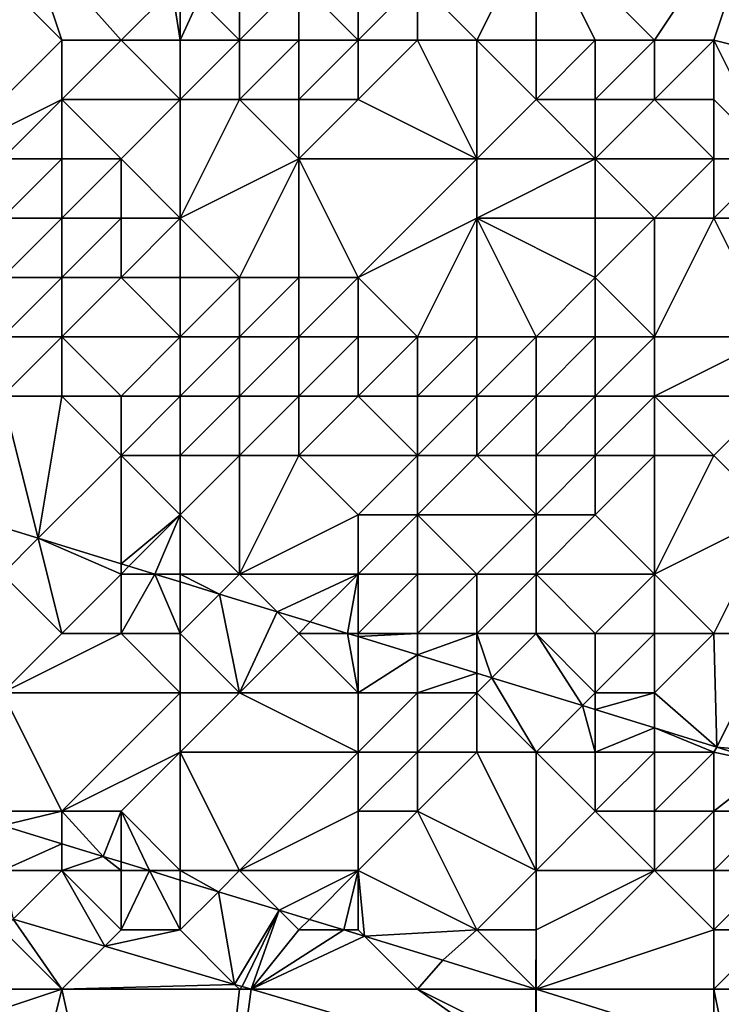
# Model space of a CAD drawing. Units: metres. Extents: x 77500 to 78125, y 344000 to 344500.
# Drawn here: x 77735 to 77747, y 344467 to 344483 of the extents above; entities that cross this region are included whole.
import ezdxf

# ---------------------------------------------------------------- set-up
doc = ezdxf.new("R2010")
doc.units = ezdxf.units.M
doc.layers.add('Terrain', color=15, linetype='Continuous')

msp = doc.modelspace()

# ---------------------------------------------------------------- linework, layer by layer
at = {"layer": 'Terrain'}
for points in [[(77748, 344486, 253.06), (77744, 344485, 252.8), (77746, 344483, 252.81), (77748, 344486, 253.06)], [(77748, 344486, 253.06), (77746, 344483, 252.81), (77747, 344483, 252.85), (77748, 344486, 253.06)], [(77748, 344486, 253.06), (77747, 344483, 252.85), (77751, 344482, 253.04), (77748, 344486, 253.06)], [(77741, 344485, 252.74), (77740, 344484, 252.94), (77741, 344483, 253.25), (77741, 344485, 252.74)], [(77741, 344485, 252.74), (77741, 344483, 253.25), (77742, 344484, 252.86), (77741, 344485, 252.74)], [(77744, 344485, 252.8), (77742, 344484, 252.86), (77743, 344483, 252.96), (77744, 344485, 252.8)], [(77744, 344485, 252.8), (77743, 344483, 252.96), (77744, 344483, 252.84), (77744, 344485, 252.8)], [(77746, 344483, 252.81), (77744, 344485, 252.8), (77745, 344483, 252.83), (77746, 344483, 252.81)], [(77745, 344483, 252.83), (77744, 344485, 252.8), (77744, 344483, 252.84), (77745, 344483, 252.83)], [(77735.4, 344484.801, 252.798), (77735, 344484, 253.82), (77736, 344483, 254.1), (77735.4, 344484.801, 252.798)], [(77735.4, 344484.801, 252.798), (77736, 344483, 254.1), (77737, 344483, 253.91), (77735.4, 344484.801, 252.798)], [(77735.4, 344484.801, 252.798), (77737, 344483, 253.91), (77737.863, 344483.863, 252.804), (77735.4, 344484.801, 252.798)], [(77734, 344481, 255.8), (77736, 344483, 254.1), (77735, 344484, 253.82), (77734, 344481, 255.8)], [(77738, 344483, 253.74), (77737.863, 344483.863, 252.804), (77737, 344483, 253.91), (77738, 344483, 253.74)], [(77738, 344483, 253.74), (77738, 344483.811, 252.804), (77737.863, 344483.863, 252.804), (77738, 344483, 253.74)], [(77739, 344483, 253.55), (77739, 344484, 253.06), (77738.313, 344483.692, 252.804), (77739, 344483, 253.55)], [(77740, 344483, 253.4), (77740, 344484, 252.94), (77739, 344483, 253.55), (77740, 344483, 253.4)], [(77739, 344483, 253.55), (77740, 344484, 252.94), (77739, 344484, 253.06), (77739, 344483, 253.55)], [(77741, 344483, 253.25), (77740, 344484, 252.94), (77740, 344483, 253.4), (77741, 344483, 253.25)], [(77742, 344483, 253.15), (77742, 344484, 252.86), (77741, 344483, 253.25), (77742, 344483, 253.15)], [(77743, 344483, 252.96), (77742, 344484, 252.86), (77742, 344483, 253.15), (77743, 344483, 252.96)], [(77738, 344483, 253.74), (77738.313, 344483.692, 252.804), (77738, 344483.811, 252.804), (77738, 344483, 253.74)], [(77739, 344483, 253.55), (77738.313, 344483.692, 252.804), (77738, 344483, 253.74), (77739, 344483, 253.55)], [(77734, 344481, 255.8), (77736, 344482, 254.89), (77736, 344483, 254.1), (77734, 344481, 255.8)], [(77738, 344482, 254.38), (77737, 344483, 253.91), (77736, 344482, 254.89), (77738, 344482, 254.38)], [(77736, 344482, 254.89), (77737, 344483, 253.91), (77736, 344483, 254.1), (77736, 344482, 254.89)], [(77738, 344482, 254.38), (77738, 344483, 253.74), (77737, 344483, 253.91), (77738, 344482, 254.38)], [(77739, 344482, 254.18), (77739, 344483, 253.55), (77738, 344482, 254.38), (77739, 344482, 254.18)], [(77738, 344482, 254.38), (77739, 344483, 253.55), (77738, 344483, 253.74), (77738, 344482, 254.38)], [(77740, 344482, 254), (77740, 344483, 253.4), (77739, 344482, 254.18), (77740, 344482, 254)], [(77739, 344482, 254.18), (77740, 344483, 253.4), (77739, 344483, 253.55), (77739, 344482, 254.18)], [(77741, 344482, 253.8), (77741, 344483, 253.25), (77740, 344482, 254), (77741, 344482, 253.8)], [(77740, 344482, 254), (77741, 344483, 253.25), (77740, 344483, 253.4), (77740, 344482, 254)], [(77743, 344481, 253.98), (77742, 344483, 253.15), (77741, 344482, 253.8), (77743, 344481, 253.98)], [(77741, 344482, 253.8), (77742, 344483, 253.15), (77741, 344483, 253.25), (77741, 344482, 253.8)], [(77743, 344481, 253.98), (77743, 344483, 252.96), (77742, 344483, 253.15), (77743, 344481, 253.98)], [(77743, 344481, 253.98), (77744, 344482, 253.27), (77743, 344483, 252.96), (77743, 344481, 253.98)], [(77744, 344482, 253.27), (77744, 344483, 252.84), (77743, 344483, 252.96), (77744, 344482, 253.27)], [(77745, 344482, 253.14), (77745, 344483, 252.83), (77744, 344482, 253.27), (77745, 344482, 253.14)], [(77745, 344483, 252.83), (77744, 344483, 252.84), (77744, 344482, 253.27), (77745, 344483, 252.83)], [(77746, 344482, 252.99), (77746, 344483, 252.81), (77745, 344482, 253.14), (77746, 344482, 252.99)], [(77745, 344482, 253.14), (77746, 344483, 252.81), (77745, 344483, 252.83), (77745, 344482, 253.14)], [(77747, 344482, 252.91), (77747, 344483, 252.85), (77746, 344482, 252.99), (77747, 344482, 252.91)], [(77746, 344482, 252.99), (77747, 344483, 252.85), (77746, 344483, 252.81), (77746, 344482, 252.99)], [(77748, 344481, 253.04), (77747, 344483, 252.85), (77747, 344482, 252.91), (77748, 344481, 253.04)], [(77748, 344481, 253.04), (77751, 344482, 253.04), (77747, 344483, 252.85), (77748, 344481, 253.04)], [(77735, 344481, 255.71), (77736, 344482, 254.89), (77734, 344481, 255.8), (77735, 344481, 255.71)], [(77736, 344481, 255.61), (77736, 344482, 254.89), (77735, 344481, 255.71), (77736, 344481, 255.61)], [(77737, 344481, 255.37), (77736, 344482, 254.89), (77736, 344481, 255.61), (77737, 344481, 255.37)], [(77737, 344481, 255.37), (77738, 344482, 254.38), (77736, 344482, 254.89), (77737, 344481, 255.37)], [(77738, 344480, 255.74), (77738, 344482, 254.38), (77737, 344481, 255.37), (77738, 344480, 255.74)], [(77738, 344480, 255.74), (77739, 344482, 254.18), (77738, 344482, 254.38), (77738, 344480, 255.74)], [(77738, 344480, 255.74), (77740, 344481, 254.64), (77739, 344482, 254.18), (77738, 344480, 255.74)], [(77740, 344481, 254.64), (77740, 344482, 254), (77739, 344482, 254.18), (77740, 344481, 254.64)], [(77743, 344481, 253.98), (77741, 344482, 253.8), (77740, 344481, 254.64), (77743, 344481, 253.98)], [(77740, 344481, 254.64), (77741, 344482, 253.8), (77740, 344482, 254), (77740, 344481, 254.64)], [(77745, 344481, 253.62), (77744, 344482, 253.27), (77743, 344481, 253.98), (77745, 344481, 253.62)], [(77745, 344481, 253.62), (77745, 344482, 253.14), (77744, 344482, 253.27), (77745, 344481, 253.62)], [(77747, 344481, 253.09), (77746, 344482, 252.99), (77745, 344481, 253.62), (77747, 344481, 253.09)], [(77745, 344481, 253.62), (77746, 344482, 252.99), (77745, 344482, 253.14), (77745, 344481, 253.62)], [(77747, 344481, 253.09), (77747, 344482, 252.91), (77746, 344482, 252.99), (77747, 344481, 253.09)], [(77748, 344481, 253.04), (77747, 344482, 252.91), (77747, 344481, 253.09), (77748, 344481, 253.04)], [(77736, 344480, 255.91), (77736, 344481, 255.61), (77735, 344480, 256.02), (77736, 344480, 255.91)], [(77735, 344480, 256.02), (77736, 344481, 255.61), (77735, 344481, 255.71), (77735, 344480, 256.02)], [(77737, 344480, 255.8), (77737, 344481, 255.37), (77736, 344480, 255.91), (77737, 344480, 255.8)], [(77736, 344480, 255.91), (77737, 344481, 255.37), (77736, 344481, 255.61), (77736, 344480, 255.91)], [(77738, 344480, 255.74), (77737, 344481, 255.37), (77737, 344480, 255.8), (77738, 344480, 255.74)], [(77739, 344479, 255.92), (77740, 344481, 254.64), (77738, 344480, 255.74), (77739, 344479, 255.92)], [(77740, 344479, 255.87), (77740, 344481, 254.64), (77739, 344479, 255.92), (77740, 344479, 255.87)], [(77741, 344479, 255.68), (77740, 344481, 254.64), (77740, 344479, 255.87), (77741, 344479, 255.68)], [(77741, 344479, 255.68), (77743, 344481, 253.98), (77740, 344481, 254.64), (77741, 344479, 255.68)], [(77741, 344479, 255.68), (77743, 344480, 254.52), (77743, 344481, 253.98), (77741, 344479, 255.68)], [(77745, 344480, 254.08), (77745, 344481, 253.62), (77743, 344480, 254.52), (77745, 344480, 254.08)], [(77745, 344481, 253.62), (77743, 344481, 253.98), (77743, 344480, 254.52), (77745, 344481, 253.62)], [(77746, 344480, 253.77), (77745, 344481, 253.62), (77745, 344480, 254.08), (77746, 344480, 253.77)], [(77746, 344480, 253.77), (77747, 344481, 253.09), (77745, 344481, 253.62), (77746, 344480, 253.77)], [(77747, 344480, 253.51), (77747, 344481, 253.09), (77746, 344480, 253.77), (77747, 344480, 253.51)], [(77748, 344480, 253.29), (77748, 344481, 253.04), (77747, 344480, 253.51), (77748, 344480, 253.29)], [(77747, 344480, 253.51), (77748, 344481, 253.04), (77747, 344481, 253.09), (77747, 344480, 253.51)], [(77736, 344479, 256.02), (77736, 344480, 255.91), (77735, 344479, 256.02), (77736, 344479, 256.02)], [(77735, 344479, 256.02), (77736, 344480, 255.91), (77735, 344480, 256.02), (77735, 344479, 256.02)], [(77737, 344479, 255.89), (77737, 344480, 255.8), (77736, 344479, 256.02), (77737, 344479, 255.89)], [(77736, 344479, 256.02), (77737, 344480, 255.8), (77736, 344480, 255.91), (77736, 344479, 256.02)], [(77738, 344479, 255.98), (77738, 344480, 255.74), (77737, 344479, 255.89), (77738, 344479, 255.98)], [(77737, 344479, 255.89), (77738, 344480, 255.74), (77737, 344480, 255.8), (77737, 344479, 255.89)], [(77739, 344479, 255.92), (77738, 344480, 255.74), (77738, 344479, 255.98), (77739, 344479, 255.92)], [(77742, 344478, 255.88), (77743, 344480, 254.52), (77741, 344479, 255.68), (77742, 344478, 255.88)], [(77743, 344478, 255.79), (77743, 344480, 254.52), (77742, 344478, 255.88), (77743, 344478, 255.79)], [(77744, 344478, 255.56), (77743, 344480, 254.52), (77743, 344478, 255.79), (77744, 344478, 255.56)], [(77745, 344479, 254.63), (77745, 344480, 254.08), (77743, 344480, 254.52), (77745, 344479, 254.63)], [(77745, 344479, 254.63), (77743, 344480, 254.52), (77744, 344478, 255.56), (77745, 344479, 254.63)], [(77746, 344478, 254.71), (77746, 344480, 253.77), (77745, 344479, 254.63), (77746, 344478, 254.71)], [(77745, 344479, 254.63), (77746, 344480, 253.77), (77745, 344480, 254.08), (77745, 344479, 254.63)], [(77748, 344478, 253.95), (77747, 344480, 253.51), (77746, 344478, 254.71), (77748, 344478, 253.95)], [(77746, 344478, 254.71), (77747, 344480, 253.51), (77746, 344480, 253.77), (77746, 344478, 254.71)], [(77748, 344478, 253.95), (77748, 344480, 253.29), (77747, 344480, 253.51), (77748, 344478, 253.95)], [(77736, 344478, 255.53), (77736, 344479, 256.02), (77735, 344478, 255.39), (77736, 344478, 255.53)], [(77735, 344478, 255.39), (77736, 344479, 256.02), (77735, 344479, 256.02), (77735, 344478, 255.39)], [(77738, 344478, 255.84), (77737, 344479, 255.89), (77736, 344478, 255.53), (77738, 344478, 255.84)], [(77736, 344478, 255.53), (77737, 344479, 255.89), (77736, 344479, 256.02), (77736, 344478, 255.53)], [(77738, 344478, 255.84), (77738, 344479, 255.98), (77737, 344479, 255.89), (77738, 344478, 255.84)], [(77739, 344478, 255.9), (77739, 344479, 255.92), (77738, 344478, 255.84), (77739, 344478, 255.9)], [(77738, 344478, 255.84), (77739, 344479, 255.92), (77738, 344479, 255.98), (77738, 344478, 255.84)], [(77740, 344478, 255.92), (77740, 344479, 255.87), (77739, 344478, 255.9), (77740, 344478, 255.92)], [(77739, 344478, 255.9), (77740, 344479, 255.87), (77739, 344479, 255.92), (77739, 344478, 255.9)], [(77741, 344478, 255.87), (77741, 344479, 255.68), (77740, 344478, 255.92), (77741, 344478, 255.87)], [(77740, 344478, 255.92), (77741, 344479, 255.68), (77740, 344479, 255.87), (77740, 344478, 255.92)], [(77742, 344478, 255.88), (77741, 344479, 255.68), (77741, 344478, 255.87), (77742, 344478, 255.88)], [(77745, 344478, 255.19), (77745, 344479, 254.63), (77744, 344478, 255.56), (77745, 344478, 255.19)], [(77746, 344478, 254.71), (77745, 344479, 254.63), (77745, 344478, 255.19), (77746, 344478, 254.71)], [(77736, 344477, 254.96), (77736, 344478, 255.53), (77735, 344477, 254.8), (77736, 344477, 254.96)], [(77735, 344477, 254.8), (77736, 344478, 255.53), (77735, 344478, 255.39), (77735, 344477, 254.8)], [(77737, 344477, 255.17), (77738, 344478, 255.84), (77736, 344478, 255.53), (77737, 344477, 255.17)], [(77737, 344477, 255.17), (77736, 344478, 255.53), (77736, 344477, 254.96), (77737, 344477, 255.17)], [(77738, 344477, 255.31), (77738, 344478, 255.84), (77737, 344477, 255.17), (77738, 344477, 255.31)], [(77739, 344477, 255.38), (77739, 344478, 255.9), (77738, 344477, 255.31), (77739, 344477, 255.38)], [(77738, 344477, 255.31), (77739, 344478, 255.9), (77738, 344478, 255.84), (77738, 344477, 255.31)], [(77740, 344477, 255.51), (77740, 344478, 255.92), (77739, 344477, 255.38), (77740, 344477, 255.51)], [(77739, 344477, 255.38), (77740, 344478, 255.92), (77739, 344478, 255.9), (77739, 344477, 255.38)], [(77741, 344477, 255.59), (77741, 344478, 255.87), (77740, 344477, 255.51), (77741, 344477, 255.59)], [(77740, 344477, 255.51), (77741, 344478, 255.87), (77740, 344478, 255.92), (77740, 344477, 255.51)], [(77742, 344477, 255.74), (77742, 344478, 255.88), (77741, 344477, 255.59), (77742, 344477, 255.74)], [(77741, 344477, 255.59), (77742, 344478, 255.88), (77741, 344478, 255.87), (77741, 344477, 255.59)], [(77743, 344477, 255.78), (77743, 344478, 255.79), (77742, 344477, 255.74), (77743, 344477, 255.78)], [(77742, 344477, 255.74), (77743, 344478, 255.79), (77742, 344478, 255.88), (77742, 344477, 255.74)], [(77744, 344477, 255.64), (77744, 344478, 255.56), (77743, 344477, 255.78), (77744, 344477, 255.64)], [(77743, 344477, 255.78), (77744, 344478, 255.56), (77743, 344478, 255.79), (77743, 344477, 255.78)], [(77745, 344477, 255.27), (77745, 344478, 255.19), (77744, 344477, 255.64), (77745, 344477, 255.27)], [(77745, 344478, 255.19), (77744, 344478, 255.56), (77744, 344477, 255.64), (77745, 344478, 255.19)], [(77746, 344477, 254.75), (77746, 344478, 254.71), (77745, 344477, 255.27), (77746, 344477, 254.75)], [(77745, 344477, 255.27), (77746, 344478, 254.71), (77745, 344478, 255.19), (77745, 344477, 255.27)], [(77748, 344477, 253.89), (77748, 344478, 253.95), (77746, 344477, 254.75), (77748, 344477, 253.89)], [(77746, 344477, 254.75), (77748, 344478, 253.95), (77746, 344478, 254.71), (77746, 344477, 254.75)], [(77734.533, 344474.933, 253.688), (77735.604, 344474.604, 253.682), (77735, 344477, 254.8), (77734.533, 344474.933, 253.688)], [(77735.604, 344474.604, 253.682), (77736, 344477, 254.96), (77735, 344477, 254.8), (77735.604, 344474.604, 253.682)], [(77735.604, 344474.604, 253.682), (77737, 344476, 254.93), (77736, 344477, 254.96), (77735.604, 344474.604, 253.682)], [(77737, 344476, 254.93), (77737, 344477, 255.17), (77736, 344477, 254.96), (77737, 344476, 254.93)], [(77738, 344476, 254.82), (77738, 344477, 255.31), (77737, 344476, 254.93), (77738, 344476, 254.82)], [(77737, 344476, 254.93), (77738, 344477, 255.31), (77737, 344477, 255.17), (77737, 344476, 254.93)], [(77739, 344476, 254.72), (77739, 344477, 255.38), (77738, 344476, 254.82), (77739, 344476, 254.72)], [(77738, 344476, 254.82), (77739, 344477, 255.38), (77738, 344477, 255.31), (77738, 344476, 254.82)], [(77740, 344476, 254.89), (77740, 344477, 255.51), (77739, 344476, 254.72), (77740, 344476, 254.89)], [(77739, 344476, 254.72), (77740, 344477, 255.51), (77739, 344477, 255.38), (77739, 344476, 254.72)], [(77742, 344476, 255.16), (77741, 344477, 255.59), (77740, 344476, 254.89), (77742, 344476, 255.16)], [(77740, 344476, 254.89), (77741, 344477, 255.59), (77740, 344477, 255.51), (77740, 344476, 254.89)], [(77742, 344476, 255.16), (77742, 344477, 255.74), (77741, 344477, 255.59), (77742, 344476, 255.16)], [(77743, 344476, 255.21), (77743, 344477, 255.78), (77742, 344476, 255.16), (77743, 344476, 255.21)], [(77742, 344476, 255.16), (77743, 344477, 255.78), (77742, 344477, 255.74), (77742, 344476, 255.16)], [(77744, 344476, 255.22), (77744, 344477, 255.64), (77743, 344476, 255.21), (77744, 344476, 255.22)], [(77743, 344476, 255.21), (77744, 344477, 255.64), (77743, 344477, 255.78), (77743, 344476, 255.21)], [(77745, 344476, 255.04), (77745, 344477, 255.27), (77744, 344476, 255.22), (77745, 344476, 255.04)], [(77745, 344477, 255.27), (77744, 344477, 255.64), (77744, 344476, 255.22), (77745, 344477, 255.27)], [(77746, 344476, 254.64), (77746, 344477, 254.75), (77745, 344476, 255.04), (77746, 344476, 254.64)], [(77745, 344476, 255.04), (77746, 344477, 254.75), (77745, 344477, 255.27), (77745, 344476, 255.04)], [(77747, 344476, 254.11), (77746, 344477, 254.75), (77746, 344476, 254.64), (77747, 344476, 254.11)], [(77747, 344476, 254.11), (77748, 344477, 253.89), (77746, 344477, 254.75), (77747, 344476, 254.11)], [(77748, 344475, 253.87), (77748, 344477, 253.89), (77747, 344476, 254.11), (77748, 344475, 253.87)], [(77735.604, 344474.604, 253.682), (77737, 344474.175, 253.674), (77737, 344476, 254.93), (77735.604, 344474.604, 253.682)], [(77737, 344474.175, 253.674), (77738, 344475, 254.42), (77737, 344476, 254.93), (77737, 344474.175, 253.674)], [(77738, 344475, 254.42), (77738, 344476, 254.82), (77737, 344476, 254.93), (77738, 344475, 254.42)], [(77739, 344474, 253.89), (77739, 344476, 254.72), (77738, 344475, 254.42), (77739, 344474, 253.89)], [(77738, 344475, 254.42), (77739, 344476, 254.72), (77738, 344476, 254.82), (77738, 344475, 254.42)], [(77739, 344474, 253.89), (77741, 344475, 254.41), (77740, 344476, 254.89), (77739, 344474, 253.89)], [(77739, 344474, 253.89), (77740, 344476, 254.89), (77739, 344476, 254.72), (77739, 344474, 253.89)], [(77741, 344475, 254.41), (77742, 344476, 255.16), (77740, 344476, 254.89), (77741, 344475, 254.41)], [(77742, 344475, 254.55), (77742, 344476, 255.16), (77741, 344475, 254.41), (77742, 344475, 254.55)], [(77744, 344475, 254.82), (77743, 344476, 255.21), (77742, 344475, 254.55), (77744, 344475, 254.82)], [(77742, 344475, 254.55), (77743, 344476, 255.21), (77742, 344476, 255.16), (77742, 344475, 254.55)], [(77744, 344475, 254.82), (77744, 344476, 255.22), (77743, 344476, 255.21), (77744, 344475, 254.82)], [(77745, 344475, 254.7), (77745, 344476, 255.04), (77744, 344475, 254.82), (77745, 344475, 254.7)], [(77745, 344476, 255.04), (77744, 344476, 255.22), (77744, 344475, 254.82), (77745, 344476, 255.04)], [(77746, 344474, 253.98), (77746, 344476, 254.64), (77745, 344475, 254.7), (77746, 344474, 253.98)], [(77745, 344475, 254.7), (77746, 344476, 254.64), (77745, 344476, 255.04), (77745, 344475, 254.7)], [(77746, 344474, 253.98), (77748, 344475, 253.87), (77747, 344476, 254.11), (77746, 344474, 253.98)], [(77746, 344474, 253.98), (77747, 344476, 254.11), (77746, 344476, 254.64), (77746, 344474, 253.98)], [(77734.533, 344474.933, 253.688), (77735, 344474, 254.22), (77735.604, 344474.604, 253.682), (77734.533, 344474.933, 253.688)], [(77737, 344474.175, 253.674), (77737.134, 344474.134, 253.673), (77738, 344475, 254.42), (77737, 344474.175, 253.674)], [(77737.134, 344474.134, 253.673), (77737.568, 344474, 253.671), (77738, 344475, 254.42), (77737.134, 344474.134, 253.673)], [(77737.568, 344474, 253.671), (77738, 344474, 254.15), (77738, 344475, 254.42), (77737.568, 344474, 253.671)], [(77739, 344474, 253.89), (77738, 344475, 254.42), (77738, 344474, 254.15), (77739, 344474, 253.89)], [(77741, 344474, 253.98), (77741, 344475, 254.41), (77739, 344474, 253.89), (77741, 344474, 253.98)], [(77742, 344474, 254.15), (77742, 344475, 254.55), (77741, 344474, 253.98), (77742, 344474, 254.15)], [(77741, 344474, 253.98), (77742, 344475, 254.55), (77741, 344475, 254.41), (77741, 344474, 253.98)], [(77743, 344474, 254.15), (77742, 344475, 254.55), (77742, 344474, 254.15), (77743, 344474, 254.15)], [(77743, 344474, 254.15), (77744, 344475, 254.82), (77742, 344475, 254.55), (77743, 344474, 254.15)], [(77744, 344474, 254.21), (77744, 344475, 254.82), (77743, 344474, 254.15), (77744, 344474, 254.21)], [(77744, 344474, 254.21), (77745, 344475, 254.7), (77744, 344475, 254.82), (77744, 344474, 254.21)], [(77746, 344474, 253.98), (77745, 344475, 254.7), (77744, 344474, 254.21), (77746, 344474, 253.98)], [(77747, 344473, 253.96), (77748, 344475, 253.87), (77746, 344474, 253.98), (77747, 344473, 253.96)], [(77748, 344473, 253.72), (77748, 344475, 253.87), (77747, 344473, 253.96), (77748, 344473, 253.72)], [(77735.604, 344474.604, 253.682), (77735, 344474, 254.22), (77736, 344473, 254.89), (77735.604, 344474.604, 253.682)], [(77735.604, 344474.604, 253.682), (77736, 344473, 254.89), (77737, 344474, 254.33), (77735.604, 344474.604, 253.682)], [(77735.604, 344474.604, 253.682), (77737, 344474, 254.33), (77737, 344474.175, 253.674), (77735.604, 344474.604, 253.682)], [(77737, 344474.175, 253.674), (77737, 344474, 254.33), (77737.134, 344474.134, 253.673), (77737, 344474.175, 253.674)], [(77737.134, 344474.134, 253.673), (77737, 344474, 254.33), (77737.568, 344474, 253.671), (77737.134, 344474.134, 253.673)], [(77735, 344472, 255), (77736, 344473, 254.89), (77735, 344474, 254.22), (77735, 344472, 255)], [(77737, 344473, 254.7), (77737, 344474, 254.33), (77736, 344473, 254.89), (77737, 344473, 254.7)], [(77737.568, 344474, 253.671), (77737, 344474, 254.33), (77737, 344473, 254.7), (77737.568, 344474, 253.671)], [(77737.568, 344474, 253.671), (77737, 344473, 254.7), (77738, 344473, 254.41), (77737.568, 344474, 253.671)], [(77737.568, 344474, 253.671), (77738, 344473, 254.41), (77738, 344473.867, 253.668), (77737.568, 344474, 253.671)], [(77737.568, 344474, 253.671), (77738, 344473.867, 253.668), (77738, 344474, 254.15), (77737.568, 344474, 253.671)], [(77738, 344473.867, 253.668), (77738.663, 344473.663, 253.664), (77738, 344474, 254.15), (77738, 344473.867, 253.668)], [(77738.663, 344473.663, 253.664), (77739, 344474, 253.89), (77738, 344474, 254.15), (77738.663, 344473.663, 253.664)], [(77738.663, 344473.663, 253.664), (77739.636, 344473.364, 253.659), (77739, 344474, 253.89), (77738.663, 344473.663, 253.664)], [(77739.636, 344473.364, 253.659), (77741, 344474, 253.98), (77739, 344474, 253.89), (77739.636, 344473.364, 253.659)], [(77739.636, 344473.364, 253.659), (77740.193, 344473.193, 253.656), (77741, 344474, 253.98), (77739.636, 344473.364, 253.659)], [(77740.193, 344473.193, 253.656), (77740.82, 344473, 253.652), (77741, 344474, 253.98), (77740.193, 344473.193, 253.656)], [(77740.82, 344473, 253.652), (77741, 344473, 253.75), (77741, 344474, 253.98), (77740.82, 344473, 253.652)], [(77742, 344473, 253.86), (77742, 344474, 254.15), (77741, 344473, 253.75), (77742, 344473, 253.86)], [(77741, 344473, 253.75), (77742, 344474, 254.15), (77741, 344474, 253.98), (77741, 344473, 253.75)], [(77743, 344473, 253.8), (77743, 344474, 254.15), (77742, 344473, 253.86), (77743, 344473, 253.8)], [(77742, 344473, 253.86), (77743, 344474, 254.15), (77742, 344474, 254.15), (77742, 344473, 253.86)], [(77744, 344473, 253.89), (77744, 344474, 254.21), (77743, 344473, 253.8), (77744, 344473, 253.89)], [(77743, 344473, 253.8), (77744, 344474, 254.21), (77743, 344474, 254.15), (77743, 344473, 253.8)], [(77745, 344473, 253.79), (77744, 344474, 254.21), (77744, 344473, 253.89), (77745, 344473, 253.79)], [(77745, 344473, 253.79), (77746, 344474, 253.98), (77744, 344474, 254.21), (77745, 344473, 253.79)], [(77746, 344473, 253.78), (77746, 344474, 253.98), (77745, 344473, 253.79), (77746, 344473, 253.78)], [(77747, 344473, 253.96), (77746, 344474, 253.98), (77746, 344473, 253.78), (77747, 344473, 253.96)], [(77738, 344473.867, 253.668), (77738, 344473, 254.41), (77738.663, 344473.663, 253.664), (77738, 344473.867, 253.668)], [(77738.663, 344473.663, 253.664), (77738, 344473, 254.41), (77739, 344472, 254.5), (77738.663, 344473.663, 253.664)], [(77738.663, 344473.663, 253.664), (77739, 344472, 254.5), (77739.636, 344473.364, 253.659), (77738.663, 344473.663, 253.664)], [(77739.636, 344473.364, 253.659), (77739, 344472, 254.5), (77740, 344473, 253.82), (77739.636, 344473.364, 253.659)], [(77739.636, 344473.364, 253.659), (77740, 344473, 253.82), (77740.193, 344473.193, 253.656), (77739.636, 344473.364, 253.659)], [(77740.193, 344473.193, 253.656), (77740, 344473, 253.82), (77740.82, 344473, 253.652), (77740.193, 344473.193, 253.656)], [(77738, 344472, 254.95), (77737, 344473, 254.7), (77735, 344472, 255), (77738, 344472, 254.95)], [(77735, 344472, 255), (77737, 344473, 254.7), (77736, 344473, 254.89), (77735, 344472, 255)], [(77738, 344472, 254.95), (77738, 344473, 254.41), (77737, 344473, 254.7), (77738, 344472, 254.95)], [(77739, 344472, 254.5), (77738, 344473, 254.41), (77738, 344472, 254.95), (77739, 344472, 254.5)], [(77741, 344472, 253.98), (77740, 344473, 253.82), (77739, 344472, 254.5), (77741, 344472, 253.98)], [(77740.82, 344473, 253.652), (77740, 344473, 253.82), (77741, 344472, 253.98), (77740.82, 344473, 253.652)], [(77740.82, 344473, 253.652), (77741, 344472, 253.98), (77741, 344472.945, 253.651), (77740.82, 344473, 253.652)], [(77740.82, 344473, 253.652), (77741, 344472.945, 253.651), (77741, 344473, 253.75), (77740.82, 344473, 253.652)], [(77741, 344472.945, 253.651), (77742, 344472.637, 253.645), (77742, 344473, 253.86), (77741, 344472.945, 253.651)], [(77741, 344472.945, 253.651), (77742, 344473, 253.86), (77741, 344473, 253.75), (77741, 344472.945, 253.651)], [(77741, 344472.945, 253.651), (77741, 344472, 253.98), (77742, 344472.637, 253.645), (77741, 344472.945, 253.651)], [(77742, 344472.637, 253.645), (77743, 344472.33, 253.64), (77743, 344473, 253.8), (77742, 344472.637, 253.645)], [(77742, 344472.637, 253.645), (77743, 344473, 253.8), (77742, 344473, 253.86), (77742, 344472.637, 253.645)], [(77743, 344472.33, 253.64), (77743.252, 344472.252, 253.638), (77743, 344473, 253.8), (77743, 344472.33, 253.64)], [(77743.252, 344472.252, 253.638), (77744, 344473, 253.89), (77743, 344473, 253.8), (77743.252, 344472.252, 253.638)], [(77744.782, 344471.782, 253.63), (77744, 344473, 253.89), (77743.252, 344472.252, 253.638), (77744.782, 344471.782, 253.63)], [(77744.782, 344471.782, 253.63), (77745, 344472, 253.73), (77744, 344473, 253.89), (77744.782, 344471.782, 253.63)], [(77745, 344472, 253.73), (77745, 344473, 253.79), (77744, 344473, 253.89), (77745, 344472, 253.73)], [(77746, 344472, 253.56), (77746, 344473, 253.78), (77745, 344472, 253.73), (77746, 344472, 253.56)], [(77745, 344472, 253.73), (77746, 344473, 253.78), (77745, 344473, 253.79), (77745, 344472, 253.73)], [(77746, 344472, 253.56), (77747.049, 344471.084, 253.617), (77747, 344473, 253.96), (77746, 344472, 253.56)], [(77746, 344472, 253.56), (77747, 344473, 253.96), (77746, 344473, 253.78), (77746, 344472, 253.56)], [(77748, 344473, 253.72), (77747, 344473, 253.96), (77747.049, 344471.084, 253.617), (77748, 344473, 253.72)], [(77748, 344471, 253.7), (77748, 344473, 253.72), (77747.049, 344471.084, 253.617), (77748, 344471, 253.7)], [(77742, 344472.637, 253.645), (77741, 344472, 253.98), (77742, 344472, 253.93), (77742, 344472.637, 253.645)], [(77742, 344472.637, 253.645), (77742, 344472, 253.93), (77743, 344472.33, 253.64), (77742, 344472.637, 253.645)], [(77743, 344472.33, 253.64), (77742, 344472, 253.93), (77743, 344472, 253.81), (77743, 344472.33, 253.64)], [(77743, 344472.33, 253.64), (77743, 344472, 253.81), (77743.252, 344472.252, 253.638), (77743, 344472.33, 253.64)], [(77743.252, 344472.252, 253.638), (77743, 344472, 253.81), (77744, 344471, 254.08), (77743.252, 344472.252, 253.638)], [(77744.782, 344471.782, 253.63), (77743.252, 344472.252, 253.638), (77744, 344471, 254.08), (77744.782, 344471.782, 253.63)], [(77736, 344470, 255.79), (77738, 344472, 254.95), (77735, 344472, 255), (77736, 344470, 255.79)], [(77736, 344470, 255.79), (77735, 344472, 255), (77735, 344470, 255.87), (77736, 344470, 255.79)], [(77736, 344470, 255.79), (77738, 344471, 255.1), (77738, 344472, 254.95), (77736, 344470, 255.79)], [(77741, 344471, 254.46), (77739, 344472, 254.5), (77738, 344471, 255.1), (77741, 344471, 254.46)], [(77738, 344471, 255.1), (77739, 344472, 254.5), (77738, 344472, 254.95), (77738, 344471, 255.1)], [(77741, 344471, 254.46), (77741, 344472, 253.98), (77739, 344472, 254.5), (77741, 344471, 254.46)], [(77742, 344471, 254.35), (77742, 344472, 253.93), (77741, 344471, 254.46), (77742, 344471, 254.35)], [(77741, 344471, 254.46), (77742, 344472, 253.93), (77741, 344472, 253.98), (77741, 344471, 254.46)], [(77743, 344471, 254.14), (77743, 344472, 253.81), (77742, 344471, 254.35), (77743, 344471, 254.14)], [(77742, 344471, 254.35), (77743, 344472, 253.81), (77742, 344472, 253.93), (77742, 344471, 254.35)], [(77744, 344471, 254.08), (77743, 344472, 253.81), (77743, 344471, 254.14), (77744, 344471, 254.08)], [(77744.782, 344471.782, 253.63), (77745, 344471.715, 253.628), (77745, 344472, 253.73), (77744.782, 344471.782, 253.63)], [(77745, 344471.715, 253.628), (77746, 344471.407, 253.623), (77746, 344472, 253.56), (77745, 344471.715, 253.628)], [(77745, 344471.715, 253.628), (77746, 344472, 253.56), (77745, 344472, 253.73), (77745, 344471.715, 253.628)], [(77746, 344471.407, 253.623), (77747.049, 344471.084, 253.617), (77746, 344472, 253.56), (77746, 344471.407, 253.623)], [(77745, 344471, 253.98), (77744.782, 344471.782, 253.63), (77744, 344471, 254.08), (77745, 344471, 253.98)], [(77745, 344471, 253.98), (77745, 344471.715, 253.628), (77744.782, 344471.782, 253.63), (77745, 344471, 253.98)], [(77745, 344471, 253.98), (77746, 344471.407, 253.623), (77745, 344471.715, 253.628), (77745, 344471, 253.98)], [(77746, 344471, 253.75), (77746, 344471.407, 253.623), (77745, 344471, 253.98), (77746, 344471, 253.75)], [(77747, 344471, 253.73), (77747.049, 344471.084, 253.617), (77746, 344471.407, 253.623), (77747, 344471, 253.73)], [(77747, 344471, 253.73), (77746, 344471.407, 253.623), (77746, 344471, 253.75), (77747, 344471, 253.73)], [(77747, 344471, 253.73), (77748, 344470.781, 253.614), (77747.049, 344471.084, 253.617), (77747, 344471, 253.73)], [(77748, 344471, 253.7), (77747.049, 344471.084, 253.617), (77748, 344470.781, 253.614), (77748, 344471, 253.7)], [(77737, 344470, 255.64), (77738, 344471, 255.1), (77736, 344470, 255.79), (77737, 344470, 255.64)], [(77738, 344469, 255.87), (77738, 344471, 255.1), (77737, 344470, 255.64), (77738, 344469, 255.87)], [(77739, 344469, 255.78), (77741, 344471, 254.46), (77738, 344471, 255.1), (77739, 344469, 255.78)], [(77739, 344469, 255.78), (77738, 344471, 255.1), (77738, 344469, 255.87), (77739, 344469, 255.78)], [(77739, 344469, 255.78), (77741, 344470, 254.99), (77741, 344471, 254.46), (77739, 344469, 255.78)], [(77742, 344470, 254.93), (77742, 344471, 254.35), (77741, 344470, 254.99), (77742, 344470, 254.93)], [(77741, 344470, 254.99), (77742, 344471, 254.35), (77741, 344471, 254.46), (77741, 344470, 254.99)], [(77744, 344469, 255.32), (77743, 344471, 254.14), (77742, 344470, 254.93), (77744, 344469, 255.32)], [(77742, 344470, 254.93), (77743, 344471, 254.14), (77742, 344471, 254.35), (77742, 344470, 254.93)], [(77744, 344469, 255.32), (77744, 344471, 254.08), (77743, 344471, 254.14), (77744, 344469, 255.32)], [(77745, 344470, 254.6), (77744, 344471, 254.08), (77744, 344469, 255.32), (77745, 344470, 254.6)], [(77745, 344470, 254.6), (77745, 344471, 253.98), (77744, 344471, 254.08), (77745, 344470, 254.6)], [(77746, 344470, 254.35), (77746, 344471, 253.75), (77745, 344470, 254.6), (77746, 344470, 254.35)], [(77745, 344470, 254.6), (77746, 344471, 253.75), (77745, 344471, 253.98), (77745, 344470, 254.6)], [(77747, 344470, 254.11), (77747, 344471, 253.73), (77746, 344470, 254.35), (77747, 344470, 254.11)], [(77746, 344470, 254.35), (77747, 344471, 253.73), (77746, 344471, 253.75), (77746, 344470, 254.35)], [(77747, 344470, 254.11), (77748, 344470.781, 253.614), (77747, 344471, 253.73), (77747, 344470, 254.11)], [(77748, 344470, 254.09), (77748, 344470.781, 253.614), (77747, 344470, 254.11), (77748, 344470, 254.09)], [(77736, 344470, 255.79), (77735, 344470, 255.87), (77735, 344469.762, 255.931), (77736, 344470, 255.79)], [(77736, 344470, 255.79), (77735, 344469.762, 255.931), (77736, 344469.453, 255.935), (77736, 344470, 255.79)], [(77737, 344470, 255.64), (77736, 344470, 255.79), (77736.699, 344469.237, 255.939), (77737, 344470, 255.64)], [(77736, 344470, 255.79), (77736, 344469.453, 255.935), (77736.699, 344469.237, 255.939), (77736, 344470, 255.79)], [(77737, 344470, 255.64), (77736.699, 344469.237, 255.939), (77737, 344469.146, 255.936), (77737, 344470, 255.64)], [(77738, 344469, 255.87), (77737, 344470, 255.64), (77737.479, 344469, 255.933), (77738, 344469, 255.87)], [(77737, 344470, 255.64), (77737, 344469.146, 255.936), (77737.479, 344469, 255.933), (77737, 344470, 255.64)], [(77741, 344469, 255.58), (77741, 344470, 254.99), (77739, 344469, 255.78), (77741, 344469, 255.58)], [(77743, 344468, 255.77), (77742, 344470, 254.93), (77741, 344469, 255.58), (77743, 344468, 255.77)], [(77741, 344469, 255.58), (77742, 344470, 254.93), (77741, 344470, 254.99), (77741, 344469, 255.58)], [(77743, 344468, 255.77), (77744, 344469, 255.32), (77742, 344470, 254.93), (77743, 344468, 255.77)], [(77746, 344469, 254.72), (77745, 344470, 254.6), (77744, 344469, 255.32), (77746, 344469, 254.72)], [(77746, 344469, 254.72), (77746, 344470, 254.35), (77745, 344470, 254.6), (77746, 344469, 254.72)], [(77747, 344469, 254.48), (77747, 344470, 254.11), (77746, 344469, 254.72), (77747, 344469, 254.48)], [(77746, 344469, 254.72), (77747, 344470, 254.11), (77746, 344470, 254.35), (77746, 344469, 254.72)], [(77748, 344469, 254.55), (77748, 344470, 254.09), (77747, 344469, 254.48), (77748, 344469, 254.55)], [(77747, 344469, 254.48), (77748, 344470, 254.09), (77747, 344470, 254.11), (77747, 344469, 254.48)], [(77735, 344469, 256), (77736, 344469.453, 255.935), (77735, 344469.762, 255.931), (77735, 344469, 256)], [(77736, 344469, 255.98), (77736, 344469.453, 255.935), (77735, 344469, 256), (77736, 344469, 255.98)], [(77736, 344469, 255.98), (77736.699, 344469.237, 255.939), (77736, 344469.453, 255.935), (77736, 344469, 255.98)], [(77737, 344469, 255.93), (77736.699, 344469.237, 255.939), (77736, 344469, 255.98), (77737, 344469, 255.93)], [(77737, 344469, 255.93), (77737, 344469.146, 255.936), (77736.699, 344469.237, 255.939), (77737, 344469, 255.93)], [(77737, 344469, 255.93), (77737.479, 344469, 255.933), (77737, 344469.146, 255.936), (77737, 344469, 255.93)], [(77736, 344469, 255.98), (77735, 344469, 256), (77735.182, 344468.182, 256.029), (77736, 344469, 255.98)], [(77736, 344469, 255.98), (77735.182, 344468.182, 256.029), (77736.727, 344467.727, 256.023), (77736, 344469, 255.98)], [(77737, 344468, 256.01), (77737, 344469, 255.93), (77736, 344469, 255.98), (77737, 344468, 256.01)], [(77737, 344468, 256.01), (77736, 344469, 255.98), (77736.727, 344467.727, 256.023), (77737, 344468, 256.01)], [(77738, 344468, 256.01), (77737.479, 344469, 255.933), (77737, 344468, 256.01), (77738, 344468, 256.01)], [(77737, 344468, 256.01), (77737.479, 344469, 255.933), (77737, 344469, 255.93), (77737, 344468, 256.01)], [(77738, 344468, 256.01), (77738, 344468.841, 255.929), (77737.479, 344469, 255.933), (77738, 344468, 256.01)], [(77738, 344469, 255.87), (77737.479, 344469, 255.933), (77738, 344468.841, 255.929), (77738, 344469, 255.87)], [(77739, 344469, 255.78), (77738, 344469, 255.87), (77738.645, 344468.645, 255.924), (77739, 344469, 255.78)], [(77738, 344469, 255.87), (77738, 344468.841, 255.929), (77738.645, 344468.645, 255.924), (77738, 344469, 255.87)], [(77739, 344469, 255.78), (77738.645, 344468.645, 255.924), (77739.667, 344468.333, 255.917), (77739, 344469, 255.78)], [(77741, 344469, 255.58), (77739, 344469, 255.78), (77739.667, 344468.333, 255.917), (77741, 344469, 255.58)], [(77741, 344469, 255.58), (77739.667, 344468.333, 255.917), (77740.178, 344468.178, 255.913), (77741, 344469, 255.58)], [(77741, 344469, 255.58), (77740.178, 344468.178, 255.913), (77740.761, 344468, 255.909), (77741, 344469, 255.58)], [(77741, 344468, 255.92), (77741, 344469, 255.58), (77740.761, 344468, 255.909), (77741, 344468, 255.92)], [(77743, 344468, 255.77), (77741, 344469, 255.58), (77741.105, 344467.895, 255.906), (77743, 344468, 255.77)], [(77741, 344468, 255.92), (77741.105, 344467.895, 255.906), (77741, 344469, 255.58), (77741, 344468, 255.92)], [(77744, 344468, 255.67), (77744, 344469, 255.32), (77743, 344468, 255.77), (77744, 344468, 255.67)], [(77746, 344469, 254.72), (77744, 344469, 255.32), (77744, 344468, 255.67), (77746, 344469, 254.72)], [(77746, 344469, 254.72), (77744, 344468, 255.67), (77744.003, 344467, 255.888), (77746, 344469, 254.72)], [(77747, 344468, 254.89), (77746, 344469, 254.72), (77744.003, 344467, 255.888), (77747, 344468, 254.89)], [(77747, 344468, 254.89), (77747, 344469, 254.48), (77746, 344469, 254.72), (77747, 344468, 254.89)], [(77748, 344468, 254.86), (77748, 344469, 254.55), (77747, 344468, 254.89), (77748, 344468, 254.86)], [(77747, 344468, 254.89), (77748, 344469, 254.55), (77747, 344469, 254.48), (77747, 344468, 254.89)], [(77738, 344468, 256.01), (77738.645, 344468.645, 255.924), (77738, 344468.841, 255.929), (77738, 344468, 256.01)], [(77738, 344468, 256.01), (77738.917, 344467.083, 256.015), (77738.645, 344468.645, 255.924), (77738, 344468, 256.01)], [(77739.667, 344468.333, 255.917), (77738.645, 344468.645, 255.924), (77738.917, 344467.083, 256.015), (77739.667, 344468.333, 255.917)], [(77739.667, 344468.333, 255.917), (77738.917, 344467.083, 256.015), (77739.045, 344467.045, 256.014), (77739.667, 344468.333, 255.917)], [(77739.667, 344468.333, 255.917), (77739.045, 344467.045, 256.014), (77739.198, 344467, 256.014), (77739.667, 344468.333, 255.917)], [(77740, 344468, 255.96), (77739.667, 344468.333, 255.917), (77739.198, 344467, 256.014), (77740, 344468, 255.96)], [(77740, 344468, 255.96), (77740.178, 344468.178, 255.913), (77739.667, 344468.333, 255.917), (77740, 344468, 255.96)], [(77736, 344467, 256.01), (77735.182, 344468.182, 256.029), (77735, 344468, 256.01), (77736, 344467, 256.01)], [(77736, 344467, 256.01), (77736.727, 344467.727, 256.023), (77735.182, 344468.182, 256.029), (77736, 344467, 256.01)], [(77740, 344468, 255.96), (77740.761, 344468, 255.909), (77740.178, 344468.178, 255.913), (77740, 344468, 255.96)], [(77736, 344467, 256.01), (77735, 344468, 256.01), (77734, 344467, 256.02), (77736, 344467, 256.01)], [(77738, 344468, 256.01), (77737, 344468, 256.01), (77736.727, 344467.727, 256.023), (77738, 344468, 256.01)], [(77738, 344468, 256.01), (77736.727, 344467.727, 256.023), (77738.917, 344467.083, 256.015), (77738, 344468, 256.01)], [(77740, 344468, 255.96), (77739.198, 344467, 256.014), (77740.761, 344468, 255.909), (77740, 344468, 255.96)], [(77741.105, 344467.895, 255.906), (77740.761, 344468, 255.909), (77739.198, 344467, 256.014), (77741.105, 344467.895, 255.906)], [(77741, 344468, 255.92), (77740.761, 344468, 255.909), (77741.105, 344467.895, 255.906), (77741, 344468, 255.92)], [(77743, 344468, 255.77), (77741.105, 344467.895, 255.906), (77742.43, 344467.491, 255.897), (77743, 344468, 255.77)], [(77743, 344468, 255.77), (77742.43, 344467.491, 255.897), (77743.999, 344467.001, 255.888), (77743, 344468, 255.77)], [(77744, 344468, 255.67), (77743, 344468, 255.77), (77743.999, 344467.001, 255.888), (77744, 344468, 255.67)], [(77744, 344468, 255.67), (77743.999, 344467.001, 255.888), (77744, 344467.001, 255.888), (77744, 344468, 255.67)], [(77744, 344468, 255.67), (77744, 344467.001, 255.888), (77744.003, 344467, 255.888), (77744, 344468, 255.67)], [(77747, 344467, 255.51), (77747, 344468, 254.89), (77744.003, 344467, 255.888), (77747, 344467, 255.51)], [(77749, 344467, 255.15), (77748, 344468, 254.86), (77747, 344467, 255.51), (77749, 344467, 255.15)], [(77747, 344467, 255.51), (77748, 344468, 254.86), (77747, 344468, 254.89), (77747, 344467, 255.51)], [(77742, 344467, 255.96), (77741.105, 344467.895, 255.906), (77739.198, 344467, 256.014), (77742, 344467, 255.96)], [(77742, 344467, 255.96), (77742.43, 344467.491, 255.897), (77741.105, 344467.895, 255.906), (77742, 344467, 255.96)], [(77736, 344467, 256.01), (77738.917, 344467.083, 256.015), (77736.727, 344467.727, 256.023), (77736, 344467, 256.01)], [(77742, 344467, 255.96), (77743.999, 344467.001, 255.888), (77742.43, 344467.491, 255.897), (77742, 344467, 255.96)], [(77734, 344459, 256.02), (77736, 344467, 256.01), (77733, 344466, 256.02), (77734, 344459, 256.02)], [(77736, 344467, 256.01), (77734, 344467, 256.02), (77733, 344466, 256.02), (77736, 344467, 256.01)], [(77738, 344458, 256.01), (77736, 344467, 256.01), (77734, 344459, 256.02), (77738, 344458, 256.01)], [(77739, 344467, 256), (77738.917, 344467.083, 256.015), (77736, 344467, 256.01), (77739, 344467, 256)], [(77738, 344458, 256.01), (77739, 344467, 256), (77736, 344467, 256.01), (77738, 344458, 256.01)], [(77738, 344458, 256.01), (77744, 344465.587, 255.995), (77739.198, 344467, 256.014), (77738, 344458, 256.01)], [(77738, 344458, 256.01), (77739.198, 344467, 256.014), (77739, 344467, 256), (77738, 344458, 256.01)], [(77739, 344467, 256), (77739.045, 344467.045, 256.014), (77738.917, 344467.083, 256.015), (77739, 344467, 256)], [(77739, 344467, 256), (77739.198, 344467, 256.014), (77739.045, 344467.045, 256.014), (77739, 344467, 256)], [(77744, 344465.587, 255.995), (77742, 344467, 255.96), (77739.198, 344467, 256.014), (77744, 344465.587, 255.995)], [(77744, 344466, 255.98), (77743.999, 344467.001, 255.888), (77742, 344467, 255.96), (77744, 344466, 255.98)], [(77744, 344465.587, 255.995), (77744, 344466, 255.98), (77742, 344467, 255.96), (77744, 344465.587, 255.995)], [(77744, 344466, 255.98), (77744, 344467, 255.88), (77743.999, 344467.001, 255.888), (77744, 344466, 255.98)], [(77744, 344467, 255.88), (77744, 344467.001, 255.888), (77743.999, 344467.001, 255.888), (77744, 344467, 255.88)], [(77744, 344467, 255.88), (77744.003, 344467, 255.888), (77744, 344467.001, 255.888), (77744, 344467, 255.88)], [(77744, 344466, 255.98), (77744.003, 344467, 255.888), (77744, 344467, 255.88), (77744, 344466, 255.98)], [(77747, 344466.063, 255.872), (77744.003, 344467, 255.888), (77744, 344466, 255.98), (77747, 344466.063, 255.872)], [(77747, 344467, 255.51), (77744.003, 344467, 255.888), (77747, 344466.063, 255.872), (77747, 344467, 255.51)], [(77749, 344467, 255.15), (77747, 344467, 255.51), (77747.202, 344466, 255.871), (77749, 344467, 255.15)], [(77747, 344467, 255.51), (77747, 344466.063, 255.872), (77747.202, 344466, 255.871), (77747, 344467, 255.51)]]:
    msp.add_3dface(points, dxfattribs=at)

doc.saveas('drawing.dxf')
